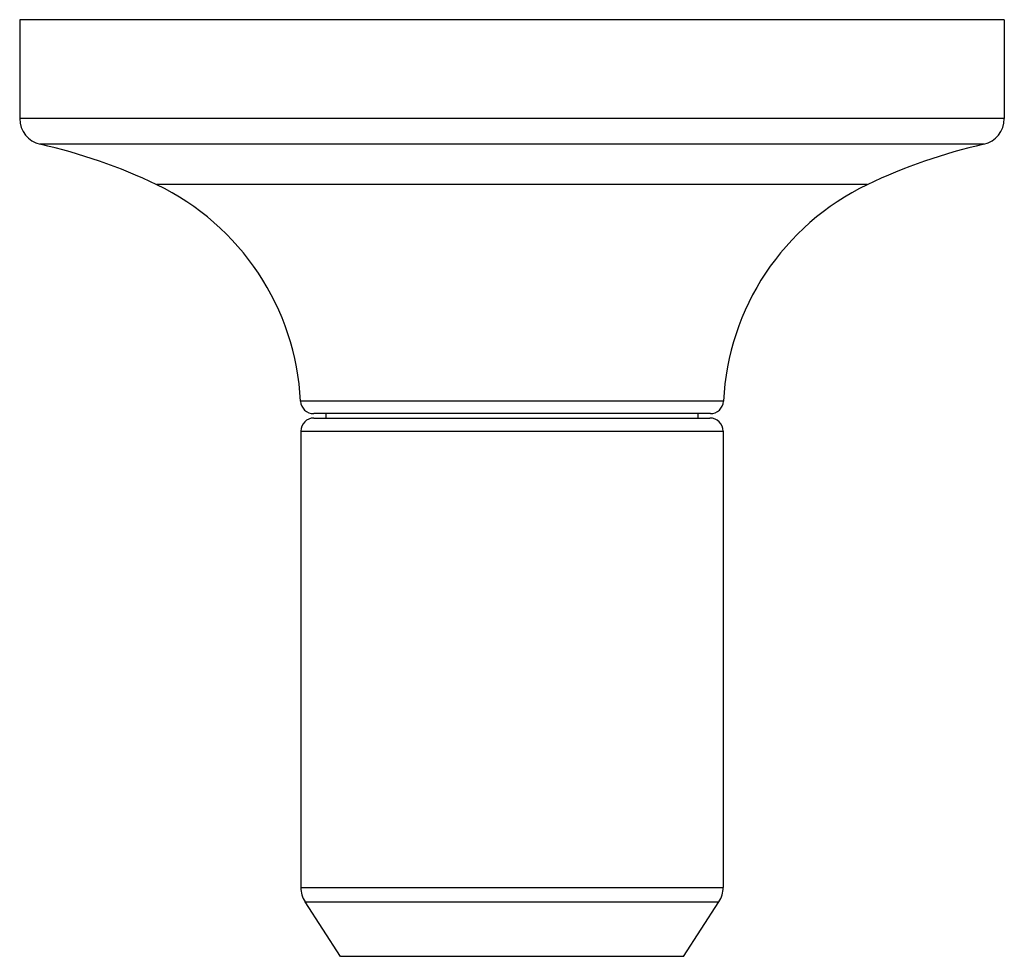
# Model space of a CAD drawing. Units: inches. Extents: x 0 to 11, y 0 to 8.5.
# Drawn here: x 2.9 to 4, y 5.5 to 6.6 of the extents above; entities that cross this region are included whole.
import ezdxf

# ---------------------------------------------------------------- set-up
doc = ezdxf.new("R2010")
doc.units = ezdxf.units.IN
doc.header["$LTSCALE"] = 0.605
doc.header["$MEASUREMENT"] = 0
doc.layers.add('ALL_ASSEMBLY_MEMBERS', color=7, linetype='CONTINUOUS')

msp = doc.modelspace()

# ---------------------------------------------------------------- linework, layer by layer
at = {"layer": 'ALL_ASSEMBLY_MEMBERS', "color": 7, "linetype": 'CONTINUOUS'}
for p, q in [((2.8823, 6.5773), (2.8823, 6.4643)), ((4.0073, 6.5773), (2.8823, 6.5773)), ((4.0073, 6.5773), (4.0073, 6.4643)), ((4.0073, 6.4643), (2.8823, 6.4643)), ((3.9839, 6.435), (2.9057, 6.435)), ((3.8507, 6.3889), (3.0389, 6.3889)), ((3.6864, 6.1416), (3.2032, 6.1416)), ((3.6714, 6.1273), (3.2182, 6.1273)), ((3.2185, 6.1223), (3.671, 6.1223)), ((3.2323, 6.1223), (3.2323, 6.1273)), ((3.6573, 6.1223), (3.6573, 6.1273)), ((3.2035, 6.1073), (3.2035, 5.5861)), ((3.2035, 6.1073), (3.686, 6.1073)), ((3.686, 6.1073), (3.686, 5.5861)), ((3.2035, 5.5861), (3.686, 5.5861)), ((3.2489, 5.5074), (3.2084, 5.5698)), ((3.2084, 5.5698), (3.6812, 5.5698)), ((3.6407, 5.5074), (3.6812, 5.5698)), ((3.6407, 5.5074), (3.2489, 5.5074))]:
    msp.add_line(p, q, dxfattribs=at)
for centre, radius, start, end in [((2.9123, 6.4643), 0.03, 180, 257.3431), ((3.9773, 6.4643), 0.03, 282.6569, 360), ((2.7688, 5.8252), 0.625, 64.3962, 77.3431), ((4.1208, 5.8252), 0.625, 102.6569, 115.6038), ((2.9135, 6.1273), 0.29, 2.819, 64.3962), ((3.976, 6.1273), 0.29, 115.6038, 177.181), ((3.2182, 6.1423), 0.015, 182.819, 270), ((3.6714, 6.1423), 0.015, 270, 357.181), ((3.2185, 6.1073), 0.015, 90, 180), ((3.671, 6.1073), 0.015, 0, 90), ((3.2335, 5.5861), 0.03, 180, 213), ((3.656, 5.5861), 0.03, 327, 360)]:
    msp.add_arc(centre, radius, start, end, dxfattribs=at)

doc.saveas('drawing.dxf')
